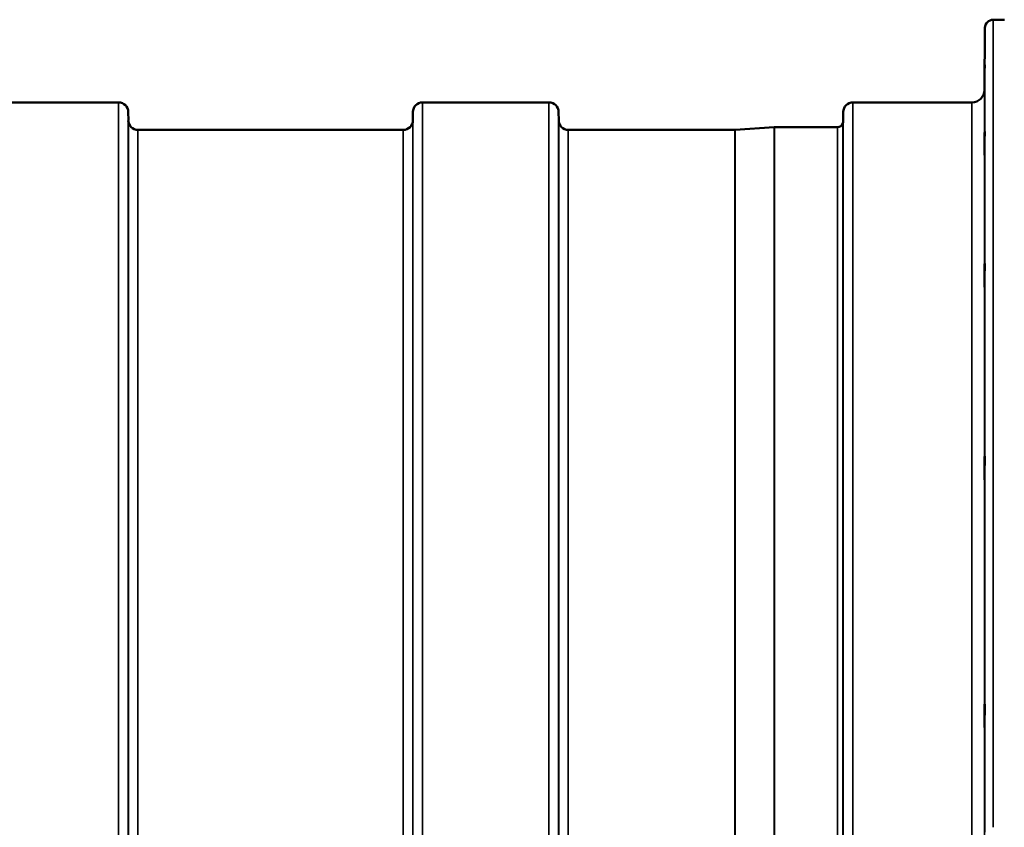
# Model space of a CAD drawing. Units: millimetres. Extents: x 0 to 14850, y 0 to 10500.
# Drawn here: x 2996 to 3353, y 7588 to 7881 of the extents above; entities that cross this region are included whole.
import ezdxf

# ---------------------------------------------------------------- set-up
doc = ezdxf.new("R2010")
doc.units = ezdxf.units.MM
doc.header["$LTSCALE"] = 50
doc.layers.add('Visible (ISO)', color=7, linetype='Continuous', lineweight=50)
doc.layers.add('Visible Narrow (ISO)', color=7, linetype='Continuous', lineweight=35)

msp = doc.modelspace()

# ---------------------------------------------------------------- linework, layer by layer
at = {"layer": 'Visible (ISO)'}
for p, q in [((3353.26, 7881.31), (3349.17, 7881.31)), ((3345.97, 7855.77), (3346.17, 7878.34)), ((3031.64, 7851.31), (2985.75, 7851.31)), ((3187.89, 7851.31), (3142, 7851.31)), ((3341.47, 7851.31), (3298.25, 7851.31)), ((3035.17, 7844.78), (3035.14, 7847.84)), ((3138.48, 7844.78), (3138.5, 7847.84)), ((3191.42, 7844.78), (3191.39, 7847.84)), ((3294.73, 7844.78), (3294.75, 7847.84)), ((3134.98, 7841.31), (3038.66, 7841.31)), ((3255.33, 7841.31), (3194.91, 7841.31)), ((3255.47, 7841.31), (3269.63, 7842.3)), ((3292.64, 7842.31), (3269.77, 7842.31))]:
    msp.add_line(p, q, dxfattribs=at)
for centre, radius, start, end in [((3349.17, 7878.31), 3, 90, 179.5), ((3341.47, 7855.81), 4.5, 270, 359.5), ((3031.64, 7847.81), 3.5, 0.5, 90), ((3142, 7847.81), 3.5, 90, 179.5), ((3187.89, 7847.81), 3.5, 0.5, 90), ((3298.25, 7847.81), 3.5, 90, 179.5), ((3038.66, 7844.81), 3.5, 180.5, 270), ((3134.98, 7844.81), 3.5, 270, 359.5), ((3194.91, 7844.81), 3.5, 180.5, 270), ((3292.64, 7844.31), 2, 270, 340.5288), ((3291.23, 7844.81), 3.5, 340.5288, 359.5), ((3255.33, 7843.31), 2, 270, 274), ((3269.77, 7840.31), 2, 90, 94)]:
    msp.add_arc(centre, radius, start, end, dxfattribs=at)
for points in [[(3346.04, 7860.36), (3346.04, 7859.83), (3346.03, 7859.28), (3346.02, 7858.28), (3346.02, 7857.83), (3346.01, 7857.15), (3346.01, 7856.87), (3346.01, 7856.53), (3346.01, 7856.48), (3346.01, 7856.57), (3346.01, 7856.72), (3346.01, 7857.24), (3346.01, 7857.61), (3346.02, 7858.42), (3346.02, 7858.92), (3346.03, 7860), (3346.04, 7860.57), (3346.05, 7861.64), (3346.05, 7862.2), (3346.06, 7863.21), (3346.07, 7863.66), (3346.07, 7864.35), (3346.08, 7864.64), (3346.08, 7864.98), (3346.08, 7865.04), (3346.08, 7864.94), (3346.08, 7864.79), (3346.08, 7864.26), (3346.07, 7863.89), (3346.07, 7863.07), (3346.06, 7862.56), (3346.05, 7861.47), (3346.05, 7860.9), (3346.04, 7860.36)], [(3346.04, 7835.34), (3346.04, 7834.83), (3346.03, 7834.31), (3346.02, 7833.42), (3346.02, 7833.04), (3346.01, 7832.51), (3346.01, 7832.32), (3346.01, 7832.18), (3346.01, 7832.22), (3346.01, 7832.5), (3346.01, 7832.75), (3346.01, 7833.43), (3346.01, 7833.87), (3346.02, 7834.79), (3346.02, 7835.33), (3346.03, 7836.45), (3346.04, 7837.03), (3346.05, 7838.06), (3346.05, 7838.59), (3346.06, 7839.49), (3346.07, 7839.87), (3346.07, 7840.41), (3346.08, 7840.6), (3346.08, 7840.75), (3346.08, 7840.71), (3346.08, 7840.43), (3346.08, 7840.18), (3346.08, 7839.49), (3346.07, 7839.04), (3346.07, 7838.12), (3346.06, 7837.57), (3346.05, 7836.44), (3346.05, 7835.86), (3346.04, 7835.34)], [(3346.04, 7786.8), (3346.04, 7786.32), (3346.03, 7785.86), (3346.02, 7785.1), (3346.02, 7784.8), (3346.01, 7784.44), (3346.01, 7784.35), (3346.01, 7784.4), (3346.01, 7784.54), (3346.01, 7784.99), (3346.01, 7785.33), (3346.01, 7786.16), (3346.01, 7786.66), (3346.02, 7787.66), (3346.02, 7788.23), (3346.03, 7789.35), (3346.04, 7789.91), (3346.05, 7790.88), (3346.05, 7791.36), (3346.06, 7792.13), (3346.07, 7792.43), (3346.07, 7792.8), (3346.08, 7792.89), (3346.08, 7792.84), (3346.08, 7792.7), (3346.08, 7792.25), (3346.08, 7791.91), (3346.08, 7791.07), (3346.07, 7790.57), (3346.07, 7789.56), (3346.06, 7788.99), (3346.05, 7787.85), (3346.05, 7787.29), (3346.04, 7786.8)], [(3346.04, 7716.22), (3346.04, 7715.79), (3346.03, 7715.39), (3346.02, 7714.78), (3346.02, 7714.58), (3346.01, 7714.4), (3346.01, 7714.41), (3346.01, 7714.65), (3346.01, 7714.89), (3346.01, 7715.5), (3346.01, 7715.91), (3346.01, 7716.87), (3346.01, 7717.41), (3346.02, 7718.45), (3346.02, 7719.03), (3346.03, 7720.13), (3346.04, 7720.66), (3346.05, 7721.54), (3346.05, 7721.95), (3346.06, 7722.56), (3346.07, 7722.77), (3346.07, 7722.96), (3346.08, 7722.95), (3346.08, 7722.71), (3346.08, 7722.47), (3346.08, 7721.85), (3346.08, 7721.44), (3346.08, 7720.48), (3346.07, 7719.93), (3346.07, 7718.88), (3346.06, 7718.3), (3346.05, 7717.19), (3346.05, 7716.66), (3346.04, 7716.22)], [(3346.04, 7625.74), (3346.04, 7625.37), (3346.03, 7625.04), (3346.02, 7624.62), (3346.02, 7624.51), (3346.01, 7624.51), (3346.01, 7624.62), (3346.01, 7625.06), (3346.01, 7625.38), (3346.01, 7626.13), (3346.01, 7626.61), (3346.01, 7627.65), (3346.01, 7628.22), (3346.02, 7629.28), (3346.02, 7629.85), (3346.03, 7630.9), (3346.04, 7631.37), (3346.05, 7632.13), (3346.05, 7632.46), (3346.06, 7632.9), (3346.07, 7633.01), (3346.07, 7633.01), (3346.08, 7632.91), (3346.08, 7632.47), (3346.08, 7632.15), (3346.08, 7631.39), (3346.08, 7630.91), (3346.08, 7629.86), (3346.07, 7629.29), (3346.07, 7628.22), (3346.06, 7627.65), (3346.05, 7626.6), (3346.05, 7626.12), (3346.04, 7625.74)]]:
    msp.add_open_spline(points, degree=3, knots=[0, 0, 0, 0, 0.159533, 0.159533, 0.319067, 0.319067, 0.478594, 0.478594, 0.63812, 0.63812, 0.797647, 0.797647, 0.957174, 0.957174, 1.116707, 1.116707, 1.276241, 1.276241, 1.436902, 1.436902, 1.597564, 1.597564, 1.758222, 1.758222, 1.918881, 1.918881, 2.079539, 2.079539, 2.240197, 2.240197, 2.400859, 2.400859, 2.56152, 2.56152, 2.56152, 2.56152], dxfattribs=at)
at = {"layer": 'Visible Narrow (ISO)'}
for p, q in [((3349.17, 7881.31), (3349.17, 7588.29)), ((3346.17, 7586.54), (3346.17, 7878.34)), ((3345.97, 7855.77), (3345.97, 7584.81)), ((3031.64, 7476.51), (3031.64, 7851.31)), ((3142, 7851.31), (3142, 7476.51)), ((3187.89, 7476.94), (3187.89, 7851.31)), ((3298.25, 7851.31), (3298.25, 7476.94)), ((3341.47, 7569.26), (3341.47, 7851.31)), ((3035.14, 7847.84), (3035.14, 7476.51)), ((3138.5, 7476.51), (3138.5, 7847.84)), ((3191.39, 7847.84), (3191.39, 7476.94)), ((3294.75, 7476.94), (3294.75, 7847.84)), ((3035.17, 7476.51), (3035.17, 7844.78)), ((3138.48, 7844.78), (3138.48, 7476.51)), ((3191.42, 7476.94), (3191.42, 7844.78)), ((3294.53, 7843.64), (3294.53, 7476.94)), ((3294.73, 7844.78), (3294.73, 7476.94)), ((3038.66, 7841.31), (3038.66, 7492.87)), ((3134.98, 7492.87), (3134.98, 7841.31)), ((3194.91, 7841.31), (3194.91, 7493.46)), ((3255.33, 7493.46), (3255.33, 7841.31)), ((3255.47, 7841.31), (3255.47, 7493.47)), ((3269.63, 7480.29), (3269.63, 7842.3)), ((3269.77, 7842.31), (3269.77, 7480.06)), ((3292.64, 7476.94), (3292.64, 7842.31))]:
    msp.add_line(p, q, dxfattribs=at)

doc.saveas('drawing.dxf')
